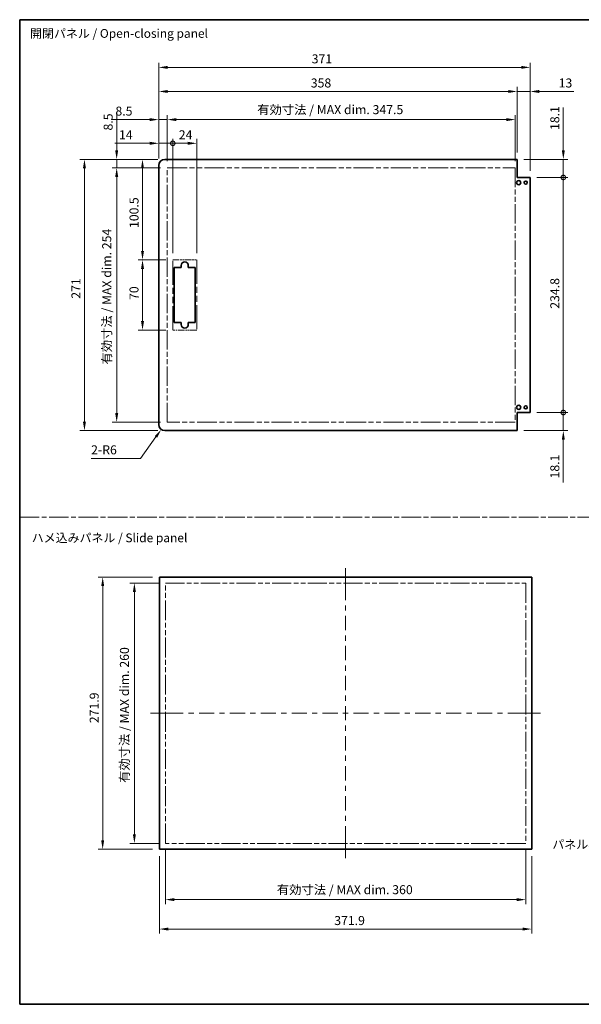
# Model space of a CAD drawing. Units: millimetres. Extents: x 0 to 8447, y -5 to 1546.
# Drawn here: x 7078 to 7639, y 0 to 984 of the extents above; entities that cross this region are included whole.
import ezdxf

# ---------------------------------------------------------------- set-up
doc = ezdxf.new("R2010")
doc.units = ezdxf.units.MM
doc.header["$LTSCALE"] = 4.5
doc.linetypes.add('CHAIN', pattern=[0.3543, 0.2362, -0.0295, 0.0591, -0.0295])
doc.linetypes.add('DOUBLE_DASH_CHAIN', pattern=[1.2403, 0.6614, -0.0827, 0.1654, -0.0827, 0.1654, -0.0827])
doc.layers.get('Defpoints').update_dxf_attribs({"lineweight": 25})
for name, color, linetype, lineweight in [('Border (ISO)', 7, 'Continuous', 35), ('Centerline (ISO)', 131, 'Continuous', 18), ('Dimension (ISO)', 7, 'Continuous', 18), ('Dimension (ISO) @ 1', 7, 'Continuous', 18), ('Sketch Geometry (ISO)', 7, 'Continuous', 18), ('Symbol (ISO)', 7, 'Continuous', 18), ('Visible (ISO)', 7, 'Continuous', 35)]:
    doc.layers.add(name, color=color, linetype=linetype, lineweight=lineweight)
doc.styles.add('Note Text (TK)', font='MS PGothic.ttf')
doc.dimstyles.new('Default - Method 1b (TK)', dxfattribs={"dimscale": 4.5, "dimtxt": 2.5, "dimasz": 2.5, "dimexe": 1, "dimexo": 1.5, "dimgap": 1, "dimtad": 1, "dimtoh": 1, "dimrnd": 1e-08, "dimdsep": 46, "dimtxsty": 'Note Text (TK)', "dimcen": 0.09, "dimdle": 5, "dimclrd": 100, "dimclre": 100, "dimclrt": 7, "dimadec": 1, "dimazin": 1, "dimtfac": 1, "dimtmove": 0, "dimatfit": 3, "dimfxl": 0, "dimtolj": 1, "dimlwd": -1, "dimlwe": -1, "dimarcsym": 0})

# ---------------------------------------------------------------- blocks, each defined once
blk = doc.blocks.new('図面枠 tk図枠')
at = {"layer": 'Border (ISO)'}
for p, q in [((14.5, 289), (405.5, 289)), ((14.5, 289), (14.5, 8)), ((405.5, 289), (405.5, 8)), ((14.5, 8), (405.5, 8))]:
    blk.add_line(p, q, dxfattribs=at)
blk = doc.blocks.new('*D83')
at = {"layer": 'Defpoints', "color": 0, "transparency": 16777216}
for p in [(7223.45, 160.79), (7583.45, 160.79), (7223.45, 104.57)]:
    blk.add_point(p, dxfattribs=at)
at = {"layer": 'Dimension (ISO)', "color": 100, "transparency": 16777216}
for p, q in [((7223.45, 154.04), (7223.45, 100.07)), ((7583.45, 154.04), (7583.45, 100.07)), ((7574.45, 104.57), (7232.45, 104.57))]:
    blk.add_line(p, q, dxfattribs=at)
for points in [[(7232.45, 106.07), (7232.45, 103.07), (7223.45, 104.57)], [(7574.45, 106.07), (7574.45, 103.07), (7583.45, 104.57)]]:
    blk.add_solid(points, dxfattribs=at)
at = {"layer": 'Dimension (ISO)', "color": 7, "transparency": 16777216, "insert": (7334.88, 114.5), "char_height": 9, "attachment_point": 4, "style": 'Note Text (TK)'}
blk.add_mtext('\\A1;有効寸法 / MAX dim. 360', dxfattribs=at)
blk = doc.blocks.new('*D84')
at = {"layer": 'Defpoints', "color": 0, "transparency": 16777216}
for p in [(7192.53, 420.79), (7223.45, 420.79), (7223.45, 160.79)]:
    blk.add_point(p, dxfattribs=at)
at = {"layer": 'Dimension (ISO)', "color": 100, "transparency": 16777216}
for p, q in [((7216.7, 420.79), (7188.03, 420.79)), ((7192.53, 169.79), (7192.53, 411.79)), ((7216.7, 160.79), (7188.03, 160.79))]:
    blk.add_line(p, q, dxfattribs=at)
for points in [[(7191.03, 411.79), (7194.03, 411.79), (7192.53, 420.79)], [(7191.03, 169.79), (7194.03, 169.79), (7192.53, 160.79)]]:
    blk.add_solid(points, dxfattribs=at)
at = {"layer": 'Dimension (ISO)', "color": 7, "transparency": 16777216, "insert": (7182.6, 221.14), "char_height": 9, "attachment_point": 4, "rotation": 90, "style": 'Note Text (TK)'}
blk.add_mtext('\\A1;有効寸法 / MAX dim. 260', dxfattribs=at)
blk = doc.blocks.new('*D85')
at = {"layer": 'Defpoints', "color": 0, "transparency": 16777216}
for p in [(7160.88, 426.74), (7217.5, 426.74), (7217.5, 154.84)]:
    blk.add_point(p, dxfattribs=at)
at = {"layer": 'Dimension (ISO)', "color": 100, "transparency": 16777216}
for p, q in [((7210.75, 426.74), (7156.38, 426.74)), ((7160.88, 163.84), (7160.88, 417.74)), ((7210.75, 154.84), (7156.38, 154.84))]:
    blk.add_line(p, q, dxfattribs=at)
for points in [[(7159.38, 417.74), (7162.38, 417.74), (7160.88, 426.74)], [(7159.38, 163.84), (7162.38, 163.84), (7160.88, 154.84)]]:
    blk.add_solid(points, dxfattribs=at)
at = {"layer": 'Dimension (ISO)', "color": 7, "transparency": 16777216, "insert": (7152.38, 280.79), "char_height": 9, "attachment_point": 4, "rotation": 90, "style": 'Note Text (TK)'}
blk.add_mtext('\\A1;271.9', dxfattribs=at)
blk = doc.blocks.new('*D86')
at = {"layer": 'Defpoints', "color": 0, "transparency": 16777216}
for p in [(7217.5, 154.84), (7589.4, 154.84), (7217.5, 75.17)]:
    blk.add_point(p, dxfattribs=at)
at = {"layer": 'Dimension (ISO)', "color": 100, "transparency": 16777216}
for p, q in [((7217.5, 148.09), (7217.5, 70.67)), ((7589.4, 148.09), (7589.4, 70.67)), ((7580.4, 75.17), (7226.5, 75.17))]:
    blk.add_line(p, q, dxfattribs=at)
for points in [[(7226.5, 76.67), (7226.5, 73.67), (7217.5, 75.17)], [(7580.4, 76.67), (7580.4, 73.67), (7589.4, 75.17)]]:
    blk.add_solid(points, dxfattribs=at)
at = {"layer": 'Dimension (ISO)', "color": 7, "transparency": 16777216, "insert": (7392.12, 83.67), "char_height": 9, "attachment_point": 4, "style": 'Note Text (TK)'}
blk.add_mtext('\\A1;371.9', dxfattribs=at)
blk = doc.blocks.new('_DotSmall')
at = {"color": 0, "linetype": 'ByBlock', "const_width": 0.5}
blk.add_lwpolyline([(-0.0625, 0, 1), (0.0625, 0, 1)], format="xyb", close=True, dxfattribs=at)
blk = doc.blocks.new('*D87')
at = {"layer": 'Defpoints', "color": 0, "transparency": 16777216}
for p in [(7574.86, 844.01), (7620.91, 844.01), (7587.86, 825.91)]:
    blk.add_point(p, dxfattribs=at)
at = {"layer": 'Dimension (ISO)', "color": 100, "transparency": 16777216}
for p, q in [((7620.91, 853.01), (7620.91, 895.78)), ((7581.61, 844.01), (7625.41, 844.01)), ((7620.91, 825.91), (7620.91, 844.01)), ((7594.61, 825.91), (7625.41, 825.91)), ((7620.91, 825.91), (7620.91, 816.91))]:
    blk.add_line(p, q, dxfattribs=at)
blk.add_solid([(7619.41, 853.01), (7622.41, 853.01), (7620.91, 844.01)], dxfattribs=at)
at = {"layer": 'Dimension (ISO)', "color": 100, "transparency": 16777216, "xscale": 9, "yscale": 9, "zscale": 9, "rotation": 90}
blk.add_blockref('_DotSmall', (7620.91, 825.91), dxfattribs=at)
at = {"layer": 'Dimension (ISO)', "color": 7, "transparency": 16777216, "insert": (7612.41, 873.32), "char_height": 9, "attachment_point": 4, "rotation": 90, "style": 'Note Text (TK)'}
blk.add_mtext('\\A1;18.1', dxfattribs=at)
blk = doc.blocks.new('*D88')
at = {"layer": 'Defpoints', "color": 0, "transparency": 16777216}
for p in [(7587.86, 825.91), (7620.91, 825.91), (7587.86, 591.11)]:
    blk.add_point(p, dxfattribs=at)
at = {"layer": 'Dimension (ISO)', "color": 100, "transparency": 16777216}
for p, q in [((7594.61, 825.91), (7625.41, 825.91)), ((7620.91, 591.11), (7620.91, 825.91)), ((7594.61, 591.11), (7625.41, 591.11))]:
    blk.add_line(p, q, dxfattribs=at)
at = {"layer": 'Dimension (ISO)', "color": 100, "transparency": 16777216, "xscale": 9, "yscale": 9, "zscale": 9}
for p, rotation in [((7620.91, 825.91), 90), ((7620.91, 591.11), 270)]:
    blk.add_blockref('_DotSmall', p, dxfattribs=dict(at, rotation=rotation))
at = {"layer": 'Dimension (ISO)', "color": 7, "transparency": 16777216, "insert": (7612.41, 694.77), "char_height": 9, "attachment_point": 4, "rotation": 90, "style": 'Note Text (TK)'}
blk.add_mtext('\\A1;234.8', dxfattribs=at)
blk = doc.blocks.new('*D89')
at = {"layer": 'Defpoints', "color": 0, "transparency": 16777216}
for p in [(7587.86, 591.11), (7620.91, 591.11), (7574.86, 573.01)]:
    blk.add_point(p, dxfattribs=at)
at = {"layer": 'Dimension (ISO)', "color": 100, "transparency": 16777216}
for p, q in [((7620.91, 591.11), (7620.91, 609.11)), ((7594.61, 591.11), (7625.41, 591.11)), ((7620.91, 591.11), (7620.91, 573.01)), ((7581.61, 573.01), (7625.41, 573.01)), ((7620.91, 564.01), (7620.91, 521.25))]:
    blk.add_line(p, q, dxfattribs=at)
blk.add_solid([(7619.41, 564.01), (7622.41, 564.01), (7620.91, 573.01)], dxfattribs=at)
at = {"layer": 'Dimension (ISO)', "color": 100, "transparency": 16777216, "xscale": 9, "yscale": 9, "zscale": 9, "rotation": 270}
blk.add_blockref('_DotSmall', (7620.91, 591.11), dxfattribs=at)
at = {"layer": 'Dimension (ISO)', "color": 7, "transparency": 16777216, "insert": (7612.41, 525.25), "char_height": 9, "attachment_point": 4, "rotation": 90, "style": 'Note Text (TK)'}
blk.add_mtext('\\A1;18.1', dxfattribs=at)
blk = doc.blocks.new('*D90')
at = {"layer": 'Defpoints', "color": 0, "transparency": 16777216}
for p in [(7230.86, 860.03), (7216.86, 838.01), (7230.86, 743.51)]:
    blk.add_point(p, dxfattribs=at)
at = {"layer": 'Dimension (ISO)', "color": 100, "transparency": 16777216}
for p, q in [((7207.86, 860.03), (7173.15, 860.03)), ((7216.86, 844.76), (7216.86, 864.53)), ((7230.86, 860.03), (7216.86, 860.03)), ((7230.86, 750.26), (7230.86, 864.53)), ((7230.86, 860.03), (7248.86, 860.03))]:
    blk.add_line(p, q, dxfattribs=at)
blk.add_solid([(7207.86, 861.53), (7207.86, 858.53), (7216.86, 860.03)], dxfattribs=at)
at = {"layer": 'Dimension (ISO)', "color": 100, "transparency": 16777216, "xscale": 9, "yscale": 9, "zscale": 9, "rotation": 180}
blk.add_blockref('_DotSmall', (7230.86, 860.03), dxfattribs=at)
at = {"layer": 'Dimension (ISO)', "color": 7, "transparency": 16777216, "insert": (7177.15, 868.53), "char_height": 9, "attachment_point": 4, "style": 'Note Text (TK)'}
blk.add_mtext('\\A1;14', dxfattribs=at)
blk = doc.blocks.new('*D91')
at = {"layer": 'Defpoints', "color": 0, "transparency": 16777216}
for p in [(7254.86, 860.03), (7230.86, 743.51), (7254.86, 743.51)]:
    blk.add_point(p, dxfattribs=at)
at = {"layer": 'Dimension (ISO)', "color": 100, "transparency": 16777216}
for p, q in [((7230.86, 750.26), (7230.86, 864.53)), ((7230.86, 860.03), (7245.86, 860.03)), ((7254.86, 750.26), (7254.86, 864.53))]:
    blk.add_line(p, q, dxfattribs=at)
blk.add_solid([(7245.86, 861.53), (7245.86, 858.53), (7254.86, 860.03)], dxfattribs=at)
at = {"layer": 'Dimension (ISO)', "color": 100, "transparency": 16777216, "xscale": 9, "yscale": 9, "zscale": 9, "rotation": 180}
blk.add_blockref('_DotSmall', (7230.86, 860.03), dxfattribs=at)
at = {"layer": 'Dimension (ISO)', "color": 7, "transparency": 16777216, "insert": (7236.89, 868.53), "char_height": 9, "attachment_point": 4, "style": 'Note Text (TK)'}
blk.add_mtext('\\A1;24', dxfattribs=at)
blk = doc.blocks.new('*D92')
at = {"layer": 'Defpoints', "color": 0, "transparency": 16777216}
for p in [(7572.86, 883.7), (7225.36, 835.51), (7572.86, 835.51)]:
    blk.add_point(p, dxfattribs=at)
at = {"layer": 'Dimension (ISO)', "color": 100, "transparency": 16777216}
for p, q in [((7225.36, 842.26), (7225.36, 888.2)), ((7572.86, 842.26), (7572.86, 888.2)), ((7234.36, 883.7), (7563.86, 883.7))]:
    blk.add_line(p, q, dxfattribs=at)
for points in [[(7234.36, 885.2), (7234.36, 882.2), (7225.36, 883.7)], [(7563.86, 885.2), (7563.86, 882.2), (7572.86, 883.7)]]:
    blk.add_solid(points, dxfattribs=at)
at = {"layer": 'Dimension (ISO)', "color": 7, "transparency": 16777216, "insert": (7315.24, 893.64), "char_height": 9, "attachment_point": 4, "style": 'Note Text (TK)'}
blk.add_mtext('\\A1;有効寸法 / MAX dim. 347.5', dxfattribs=at)
blk = doc.blocks.new('*D93')
at = {"layer": 'Defpoints', "color": 0, "transparency": 16777216}
for p in [(7216.86, 883.7), (7216.86, 838.01), (7225.36, 835.51)]:
    blk.add_point(p, dxfattribs=at)
at = {"layer": 'Dimension (ISO)', "color": 100, "transparency": 16777216}
for p, q in [((7216.86, 844.76), (7216.86, 888.2)), ((7225.36, 842.26), (7225.36, 888.2)), ((7207.86, 883.7), (7169.58, 883.7)), ((7225.36, 883.7), (7216.86, 883.7)), ((7234.36, 883.7), (7243.36, 883.7))]:
    blk.add_line(p, q, dxfattribs=at)
for points in [[(7207.86, 885.2), (7207.86, 882.2), (7216.86, 883.7)], [(7234.36, 885.2), (7234.36, 882.2), (7225.36, 883.7)]]:
    blk.add_solid(points, dxfattribs=at)
at = {"layer": 'Dimension (ISO)', "color": 7, "transparency": 16777216, "insert": (7173.58, 892.2), "char_height": 9, "attachment_point": 4, "style": 'Note Text (TK)'}
blk.add_mtext('\\A1;8.5', dxfattribs=at)
blk = doc.blocks.new('*D94')
at = {"layer": 'Defpoints', "color": 0, "transparency": 16777216}
for p in [(7574.86, 911.8), (7216.86, 838.01), (7574.86, 844.01)]:
    blk.add_point(p, dxfattribs=at)
at = {"layer": 'Dimension (ISO)', "color": 100, "transparency": 16777216}
for p, q in [((7216.86, 844.76), (7216.86, 916.3)), ((7574.86, 850.76), (7574.86, 916.3)), ((7225.86, 911.8), (7565.86, 911.8))]:
    blk.add_line(p, q, dxfattribs=at)
for points in [[(7225.86, 913.3), (7225.86, 910.3), (7216.86, 911.8)], [(7565.86, 913.3), (7565.86, 910.3), (7574.86, 911.8)]]:
    blk.add_solid(points, dxfattribs=at)
at = {"layer": 'Dimension (ISO)', "color": 7, "transparency": 16777216, "insert": (7368.69, 920.3), "char_height": 9, "attachment_point": 4, "style": 'Note Text (TK)'}
blk.add_mtext('\\A1;358', dxfattribs=at)
blk = doc.blocks.new('*D95')
at = {"layer": 'Defpoints', "color": 0, "transparency": 16777216}
for p in [(7587.86, 911.8), (7574.86, 844.01), (7587.86, 825.91)]:
    blk.add_point(p, dxfattribs=at)
at = {"layer": 'Dimension (ISO)', "color": 100, "transparency": 16777216}
for p, q in [((7574.86, 850.76), (7574.86, 916.3)), ((7587.86, 832.66), (7587.86, 916.3)), ((7565.86, 911.8), (7556.86, 911.8)), ((7574.86, 911.8), (7587.86, 911.8)), ((7596.86, 911.8), (7631.29, 911.8))]:
    blk.add_line(p, q, dxfattribs=at)
for points in [[(7565.86, 913.3), (7565.86, 910.3), (7574.86, 911.8)], [(7596.86, 913.3), (7596.86, 910.3), (7587.86, 911.8)]]:
    blk.add_solid(points, dxfattribs=at)
at = {"layer": 'Dimension (ISO)', "color": 7, "transparency": 16777216, "insert": (7616.24, 920.3), "char_height": 9, "attachment_point": 4, "style": 'Note Text (TK)'}
blk.add_mtext('\\A1;13', dxfattribs=at)
blk = doc.blocks.new('*D96')
at = {"layer": 'Defpoints', "color": 0, "transparency": 16777216}
for p in [(7587.86, 935.87), (7216.86, 838.01), (7587.86, 825.91)]:
    blk.add_point(p, dxfattribs=at)
at = {"layer": 'Dimension (ISO)', "color": 100, "transparency": 16777216}
for p, q in [((7216.86, 844.76), (7216.86, 940.37)), ((7225.86, 935.87), (7578.86, 935.87)), ((7587.86, 832.66), (7587.86, 940.37))]:
    blk.add_line(p, q, dxfattribs=at)
for points in [[(7225.86, 937.37), (7225.86, 934.37), (7216.86, 935.87)], [(7578.86, 937.37), (7578.86, 934.37), (7587.86, 935.87)]]:
    blk.add_solid(points, dxfattribs=at)
at = {"layer": 'Dimension (ISO)', "color": 7, "transparency": 16777216, "insert": (7369.63, 944.37), "char_height": 9, "attachment_point": 4, "style": 'Note Text (TK)'}
blk.add_mtext('\\A1;371', dxfattribs=at)
blk = doc.blocks.new('*D97')
at = {"layer": 'Defpoints', "color": 0, "transparency": 16777216}
for p in [(7200.67, 743.51), (7230.86, 743.51), (7230.86, 673.51)]:
    blk.add_point(p, dxfattribs=at)
at = {"layer": 'Dimension (ISO)', "color": 100, "transparency": 16777216}
for p, q in [((7224.11, 743.51), (7196.17, 743.51)), ((7200.67, 682.51), (7200.67, 734.51)), ((7224.11, 673.51), (7196.17, 673.51))]:
    blk.add_line(p, q, dxfattribs=at)
for points in [[(7199.17, 734.51), (7202.17, 734.51), (7200.67, 743.51)], [(7199.17, 682.51), (7202.17, 682.51), (7200.67, 673.51)]]:
    blk.add_solid(points, dxfattribs=at)
at = {"layer": 'Dimension (ISO)', "color": 7, "transparency": 16777216, "insert": (7192.17, 703.53), "char_height": 9, "attachment_point": 4, "rotation": 90, "style": 'Note Text (TK)'}
blk.add_mtext('\\A1;70', dxfattribs=at)
blk = doc.blocks.new('*D98')
at = {"layer": 'Defpoints', "color": 0, "transparency": 16777216}
for p in [(7200.67, 844.01), (7222.86, 844.01), (7230.86, 743.51)]:
    blk.add_point(p, dxfattribs=at)
at = {"layer": 'Dimension (ISO)', "color": 100, "transparency": 16777216}
for p, q in [((7216.11, 844.01), (7196.17, 844.01)), ((7200.67, 752.51), (7200.67, 835.01)), ((7224.11, 743.51), (7196.17, 743.51))]:
    blk.add_line(p, q, dxfattribs=at)
for points in [[(7199.17, 835.01), (7202.17, 835.01), (7200.67, 844.01)], [(7199.17, 752.51), (7202.17, 752.51), (7200.67, 743.51)]]:
    blk.add_solid(points, dxfattribs=at)
at = {"layer": 'Dimension (ISO)', "color": 7, "transparency": 16777216, "insert": (7192.17, 775.4), "char_height": 9, "attachment_point": 4, "rotation": 90, "style": 'Note Text (TK)'}
blk.add_mtext('\\A1;100.5', dxfattribs=at)
blk = doc.blocks.new('*D99')
at = {"layer": 'Defpoints', "color": 0, "transparency": 16777216}
for p in [(7174.85, 835.51), (7225.36, 835.51), (7225.36, 581.51)]:
    blk.add_point(p, dxfattribs=at)
at = {"layer": 'Dimension (ISO)', "color": 100, "transparency": 16777216}
for p, q in [((7218.61, 835.51), (7170.35, 835.51)), ((7174.85, 590.51), (7174.85, 826.51)), ((7218.61, 581.51), (7170.35, 581.51))]:
    blk.add_line(p, q, dxfattribs=at)
for points in [[(7173.35, 826.51), (7176.35, 826.51), (7174.85, 835.51)], [(7173.35, 590.51), (7176.35, 590.51), (7174.85, 581.51)]]:
    blk.add_solid(points, dxfattribs=at)
at = {"layer": 'Dimension (ISO)', "color": 7, "transparency": 16777216, "insert": (7164.92, 639.1), "char_height": 9, "attachment_point": 4, "rotation": 90, "style": 'Note Text (TK)'}
blk.add_mtext('\\A1;有効寸法 / MAX dim. 254', dxfattribs=at)
blk = doc.blocks.new('*D100')
at = {"layer": 'Defpoints', "color": 0, "transparency": 16777216}
for p in [(7174.85, 844.01), (7222.86, 844.01), (7225.36, 835.51)]:
    blk.add_point(p, dxfattribs=at)
at = {"layer": 'Dimension (ISO)', "color": 100, "transparency": 16777216}
for p, q in [((7174.85, 853.01), (7174.85, 891.29)), ((7216.11, 844.01), (7170.35, 844.01)), ((7174.85, 835.51), (7174.85, 844.01)), ((7218.61, 835.51), (7170.35, 835.51)), ((7174.85, 826.51), (7174.85, 817.51))]:
    blk.add_line(p, q, dxfattribs=at)
for points in [[(7173.35, 853.01), (7176.35, 853.01), (7174.85, 844.01)], [(7173.35, 826.51), (7176.35, 826.51), (7174.85, 835.51)]]:
    blk.add_solid(points, dxfattribs=at)
at = {"layer": 'Dimension (ISO)', "color": 7, "transparency": 16777216, "insert": (7166.35, 872.82), "char_height": 9, "attachment_point": 4, "rotation": 90, "style": 'Note Text (TK)'}
blk.add_mtext('\\A1;8.5', dxfattribs=at)
blk = doc.blocks.new('*D101')
at = {"layer": 'Defpoints', "color": 0, "transparency": 16777216}
for p in [(7222.86, 844.01), (7142.68, 573.01), (7222.86, 573.01)]:
    blk.add_point(p, dxfattribs=at)
at = {"layer": 'Dimension (ISO)', "color": 100, "transparency": 16777216}
for p, q in [((7216.11, 844.01), (7138.18, 844.01)), ((7142.68, 835.01), (7142.68, 582.01)), ((7216.11, 573.01), (7138.18, 573.01))]:
    blk.add_line(p, q, dxfattribs=at)
for points in [[(7141.18, 835.01), (7144.18, 835.01), (7142.68, 844.01)], [(7141.18, 582.01), (7144.18, 582.01), (7142.68, 573.01)]]:
    blk.add_solid(points, dxfattribs=at)
at = {"layer": 'Dimension (ISO)', "color": 7, "transparency": 16777216, "insert": (7134.18, 704.78), "char_height": 9, "attachment_point": 4, "rotation": 90, "style": 'Note Text (TK)'}
blk.add_mtext('\\A1;271', dxfattribs=at)
blk = doc.blocks.new('*D102')
at = {"layer": 'Defpoints', "color": 0, "transparency": 16777216}
for p in [(7219.36, 574.14), (7222.86, 579.01)]:
    blk.add_point(p, dxfattribs=at)
at = {"layer": 'Dimension (ISO)', "color": 100, "transparency": 16777216}
for p, q in [((7198.7, 545.35), (7214.12, 566.83)), ((7149.32, 545.35), (7198.7, 545.35))]:
    blk.add_line(p, q, dxfattribs=at)
blk.add_solid([(7212.9, 567.7), (7215.33, 565.95), (7219.36, 574.14)], dxfattribs=at)
at = {"layer": 'Dimension (ISO)', "color": 7, "transparency": 16777216, "insert": (7149.32, 553.85), "char_height": 9, "attachment_point": 4, "style": 'Note Text (TK)'}
blk.add_mtext('\\A1;2-R6', dxfattribs=at)

msp = doc.modelspace()

# ---------------------------------------------------------------- linework, layer by layer
at = {"layer": 'Centerline (ISO)'}
for p, q in [((7403.4527, 426.7407), (7403.4527, 435.4907)), ((7403.4527, 426.7407), (7403.4527, 417.9907)), ((7217.5027, 290.7907), (7208.7527, 290.7907)), ((7217.5027, 290.7907), (7226.2527, 290.7907)), ((7589.4027, 290.7907), (7580.6527, 290.7907)), ((7589.4027, 290.7907), (7598.1527, 290.7907)), ((7403.4527, 154.8407), (7403.4527, 163.5907)), ((7403.4527, 154.8407), (7403.4527, 146.0907))]:
    msp.add_line(p, q, dxfattribs=at)
at = {"layer": 'Centerline (ISO)', "linetype": 'Continuous'}
for p, q in [((7403.4527, 417.9907), (7403.4527, 403.7241)), ((7403.4527, 398.4741), (7403.4527, 393.2241)), ((7403.4527, 387.9741), (7403.4527, 373.7074)), ((7403.4527, 368.4574), (7403.4527, 363.2074)), ((7403.4527, 357.9574), (7403.4527, 343.6907)), ((7403.4527, 338.4407), (7403.4527, 333.1907)), ((7403.4527, 327.9407), (7403.4527, 313.6741)), ((7403.4527, 308.4241), (7403.4527, 303.1741)), ((7403.4527, 297.9241), (7403.4527, 283.6574)), ((7226.2527, 290.7907), (7241.3485, 290.7907)), ((7246.5985, 290.7907), (7251.8485, 290.7907)), ((7257.0985, 290.7907), (7272.1944, 290.7907)), ((7277.4444, 290.7907), (7282.6944, 290.7907)), ((7287.9444, 290.7907), (7303.0402, 290.7907)), ((7308.2902, 290.7907), (7313.5402, 290.7907)), ((7318.7902, 290.7907), (7333.886, 290.7907)), ((7339.136, 290.7907), (7344.386, 290.7907)), ((7349.636, 290.7907), (7364.7319, 290.7907)), ((7369.9819, 290.7907), (7375.2319, 290.7907)), ((7380.4819, 290.7907), (7395.5777, 290.7907)), ((7400.8277, 290.7907), (7406.0777, 290.7907)), ((7411.3277, 290.7907), (7426.4235, 290.7907)), ((7431.6735, 290.7907), (7436.9235, 290.7907)), ((7442.1735, 290.7907), (7457.2694, 290.7907)), ((7462.5194, 290.7907), (7467.7694, 290.7907)), ((7473.0194, 290.7907), (7488.1152, 290.7907)), ((7493.3652, 290.7907), (7498.6152, 290.7907)), ((7503.8652, 290.7907), (7518.961, 290.7907)), ((7524.211, 290.7907), (7529.461, 290.7907)), ((7534.711, 290.7907), (7549.8069, 290.7907)), ((7555.0569, 290.7907), (7560.3069, 290.7907)), ((7565.5569, 290.7907), (7580.6527, 290.7907)), ((7403.4527, 278.4074), (7403.4527, 273.1574)), ((7403.4527, 267.9074), (7403.4527, 253.6407)), ((7403.4527, 248.3907), (7403.4527, 243.1407)), ((7403.4527, 237.8907), (7403.4527, 223.6241)), ((7403.4527, 218.3741), (7403.4527, 213.1241)), ((7403.4527, 207.8741), (7403.4527, 193.6074)), ((7403.4527, 188.3574), (7403.4527, 183.1074)), ((7403.4527, 177.8574), (7403.4527, 163.5907))]:
    msp.add_line(p, q, dxfattribs=at)
at = {"layer": 'Sketch Geometry (ISO)', "color": 4, "linetype": 'DOUBLE_DASH_CHAIN', "ltscale": 6.670813}
for p, q in [((7225.3621, 835.5141), (7572.8621, 835.5141)), ((7572.8621, 581.5141), (7225.3621, 581.5141))]:
    msp.add_line(p, q, dxfattribs=at)
at = {"layer": 'Sketch Geometry (ISO)', "color": 4, "linetype": 'DOUBLE_DASH_CHAIN', "ltscale": 6.501243}
for p, q in [((7225.3621, 581.5141), (7225.3621, 835.5141)), ((7572.8621, 835.5141), (7572.8621, 581.5141))]:
    msp.add_line(p, q, dxfattribs=at)
at = {"layer": 'Sketch Geometry (ISO)', "color": 4, "linetype": 'DOUBLE_DASH_CHAIN', "ltscale": 2.176521}
for p, q in [((7230.8621, 743.5141), (7254.8621, 743.5141)), ((7254.8621, 673.5141), (7230.8621, 673.5141))]:
    msp.add_line(p, q, dxfattribs=at)
at = {"layer": 'Sketch Geometry (ISO)', "color": 4, "linetype": 'DOUBLE_DASH_CHAIN', "ltscale": 8.062566}
for p, q in [((7230.8621, 673.5141), (7230.8621, 743.5141)), ((7254.8621, 743.5141), (7254.8621, 673.5141))]:
    msp.add_line(p, q, dxfattribs=at)
at = {"layer": 'Sketch Geometry (ISO)', "color": 4, "linetype": 'CHAIN', "ltscale": 18.394846}
msp.add_line((7078, 486.617), (8446.6318, 486.617), dxfattribs=at)
at = {"layer": 'Sketch Geometry (ISO)', "color": 4, "linetype": 'DOUBLE_DASH_CHAIN', "ltscale": 6.379173}
for p, q in [((7223.4527, 420.7907), (7583.4527, 420.7907)), ((7583.4527, 160.7907), (7223.4527, 160.7907))]:
    msp.add_line(p, q, dxfattribs=at)
at = {"layer": 'Sketch Geometry (ISO)', "color": 4, "linetype": 'DOUBLE_DASH_CHAIN', "ltscale": 6.654816}
for p, q in [((7223.4527, 160.7907), (7223.4527, 420.7907)), ((7583.4527, 420.7907), (7583.4527, 160.7907))]:
    msp.add_line(p, q, dxfattribs=at)
at = {"layer": 'Visible (ISO)'}
for p, q in [((7216.8621, 579.0141), (7216.8621, 838.0141)), ((7574.8621, 844.0141), (7222.8621, 844.0141)), ((7574.8621, 825.9141), (7574.8621, 844.0141)), ((7587.8621, 825.9141), (7574.8621, 825.9141)), ((7587.8621, 591.1141), (7587.8621, 825.9141)), ((7239.3621, 736.0141), (7239.3621, 738.0141)), ((7246.3621, 738.0141), (7246.3621, 736.0141)), ((7232.3621, 736.0141), (7239.3621, 736.0141)), ((7232.3621, 681.0141), (7232.3621, 736.0141)), ((7246.3621, 736.0141), (7253.3621, 736.0141)), ((7253.3621, 736.0141), (7253.3621, 681.0141)), ((7239.3621, 681.0141), (7232.3621, 681.0141)), ((7239.3621, 679.0141), (7239.3621, 681.0141)), ((7246.3621, 681.0141), (7246.3621, 679.0141)), ((7253.3621, 681.0141), (7246.3621, 681.0141)), ((7574.8621, 591.1141), (7587.8621, 591.1141)), ((7574.8621, 573.0141), (7574.8621, 591.1141)), ((7574.8621, 573.0141), (7222.8621, 573.0141)), ((7589.4027, 426.7407), (7217.5027, 426.7407)), ((7217.5027, 154.8407), (7217.5027, 426.7407)), ((7589.4027, 154.8407), (7589.4027, 426.7407)), ((7589.4027, 154.8407), (7217.5027, 154.8407))]:
    msp.add_line(p, q, dxfattribs=at)
for centre, radius in [((7576.3621, 820.7641), 2.1), ((7583.3621, 820.7641), 1.6), ((7576.3621, 596.2641), 2.1), ((7583.3621, 596.2641), 1.6)]:
    msp.add_circle(centre, radius, dxfattribs=at)
for centre, radius, start, end in [((7222.8621, 838.0141), 6, 90, 180), ((7242.8621, 738.0141), 3.5, 0, 180), ((7242.8621, 679.0141), 3.5, 180, 0), ((7222.8621, 579.0141), 6, 180, 270)]:
    msp.add_arc(centre, radius, start, end, dxfattribs=at)

# ---------------------------------------------------------------- block references
at = {"xscale": 3.5, "yscale": 3.5, "zscale": 3.5}
msp.add_blockref('図面枠 tk図枠', (7027.3663, -28), dxfattribs=at)

# ---------------------------------------------------------------- texts
at = {"layer": 'Symbol (ISO)', "color": 7, "char_height": 8.75, "attachment_point": 4, "line_spacing_factor": 1.5, "style": 'Note Text (TK)'}
for s, insert, width in [('{開閉パネル / Open-closing panel}', (7088.3647, 968.6472), 184.466372), ('{ハメ込みパネル / Slide panel}', (7089.9887, 464.7793), 160.672519)]:
    msp.add_mtext(s, dxfattribs=dict(at, insert=insert, width=width))
at = {"layer": 'Symbol (ISO)', "color": 7, "insert": (7609.9437, 159.7506), "char_height": 8.75, "attachment_point": 4, "line_spacing_factor": 1.5, "style": 'Note Text (TK)'}
msp.add_mtext_dynamic_manual_height_columns('パネル表面/Panel Frontside', width=230.845051, gutter_width=1, heights=[0], dxfattribs=at)

# ---------------------------------------------------------------- dimensions: what is measured, and where the dimension line sits
at = {"layer": 'Dimension (ISO) @ 1', "color": 100}
for base, p1, p2, angle, override, picture, middle in [((7587.8621, 935.8688), (7216.8621, 838.0141), (7587.8621, 825.9141), 180, {"dimscale": 1, "dimtxt": 9, "dimasz": 9, "dimexe": 4.5, "dimexo": 6.75, "dimgap": 4, "dimtoh": 0, "dimdec": 2, "dimcen": 0.405, "dimtp": 0, "dimtm": 0, "dimtdec": 2, "dimtix": 0, "dimtofl": 0, "dimtmove": 0, "dimatfit": 1}, '*D96', (7377.8933, 935.8688)), ((7574.8621, 911.7954), (7216.8621, 838.0141), (7574.8621, 844.0141), 180, {"dimscale": 1, "dimtxt": 9, "dimasz": 9, "dimexe": 4.5, "dimexo": 6.75, "dimgap": 4, "dimtoh": 0, "dimdec": 2, "dimcen": 0.405, "dimtp": 0, "dimtm": 0, "dimtdec": 2, "dimtix": 0, "dimtofl": 0, "dimtmove": 0, "dimatfit": 1}, '*D94', (7377.8655, 911.7954)), ((7587.8621, 911.7954), (7574.8621, 844.0141), (7587.8621, 825.9141), 180, {"dimscale": 1, "dimtxt": 9, "dimasz": 9, "dimexe": 4.5, "dimexo": 6.75, "dimgap": 4, "dimtoh": 0, "dimdec": 2, "dimcen": 0.405, "dimtp": 0, "dimtm": 0, "dimtdec": 2, "dimtix": 0, "dimtofl": 1, "dimtmove": 0, "dimatfit": 1}, '*D95', (7621.7655, 911.7954)), ((7216.8621, 883.7049), (7225.3621, 835.5141), (7216.8621, 838.0141), 180, {"dimscale": 1, "dimtxt": 9, "dimasz": 9, "dimexe": 4.5, "dimexo": 6.75, "dimgap": 4, "dimtoh": 0, "dimdec": 2, "dimcen": 0.405, "dimtp": 0, "dimtm": 0, "dimtdec": 2, "dimtix": 0, "dimtofl": 1, "dimtmove": 0, "dimatfit": 1}, '*D93', (7180.8174, 883.7049)), ((7620.905, 844.0141), (7587.8621, 825.9141), (7574.8621, 844.0141), 90, {"dimscale": 1, "dimtxt": 9, "dimasz": 9, "dimexe": 4.5, "dimexo": 6.75, "dimgap": 4, "dimtoh": 0, "dimdec": 2, "dimblk1": 'DotSmall', "dimsah": 1, "dimcen": 0.405, "dimdle": 0, "dimtp": 0, "dimtm": 0, "dimtdec": 2, "dimtix": 0, "dimtofl": 1, "dimtmove": 0, "dimatfit": 1}, '*D87', (7620.905, 882.5518)), ((7174.8541, 844.0141), (7225.3621, 835.5141), (7222.8621, 844.0141), 90, {"dimscale": 1, "dimtxt": 9, "dimasz": 9, "dimexe": 4.5, "dimexo": 6.75, "dimgap": 4, "dimtoh": 0, "dimdec": 2, "dimcen": 0.405, "dimtp": 0, "dimtm": 0, "dimtdec": 2, "dimtix": 0, "dimtofl": 1, "dimtmove": 0, "dimatfit": 1}, '*D100', (7174.8541, 880.0589)), ((7230.8621, 860.0333), (7216.8621, 838.0141), (7230.8621, 743.5141), 180, {"dimscale": 1, "dimtxt": 9, "dimasz": 9, "dimexe": 4.5, "dimexo": 6.75, "dimgap": 4, "dimtoh": 0, "dimdec": 2, "dimblk2": 'DotSmall', "dimsah": 1, "dimcen": 0.405, "dimdle": 0, "dimtp": 0, "dimtm": 0, "dimtdec": 2, "dimtix": 0, "dimtofl": 1, "dimtmove": 0, "dimatfit": 1}, '*D90', (7182.7989, 860.0333)), ((7254.8621, 860.0333), (7230.8621, 743.5141), (7254.8621, 743.5141), 180, {"dimscale": 1, "dimtxt": 9, "dimasz": 9, "dimexe": 4.5, "dimexo": 6.75, "dimgap": 4, "dimtoh": 0, "dimdec": 2, "dimblk1": 'DotSmall', "dimsah": 1, "dimcen": 0.405, "dimdle": 0, "dimtp": 0, "dimtm": 0, "dimtdec": 2, "dimtix": 0, "dimtofl": 1, "dimtmove": 0, "dimatfit": 1}, '*D91', (7242.8971, 860.0333)), ((7142.6764, 573.0141), (7222.8621, 844.0141), (7222.8621, 573.0141), 90, {"dimscale": 1, "dimtxt": 9, "dimasz": 9, "dimexe": 4.5, "dimexo": 6.75, "dimgap": 4, "dimtoh": 0, "dimdec": 2, "dimcen": 0.405, "dimtp": 0, "dimtm": 0, "dimtdec": 2, "dimtix": 0, "dimtofl": 0, "dimtmove": 0, "dimatfit": 1}, '*D101', (7142.6764, 713.0362)), ((7200.6682, 844.0141), (7230.8621, 743.5141), (7222.8621, 844.0141), 90, {"dimscale": 1, "dimtxt": 9, "dimasz": 9, "dimexe": 4.5, "dimexo": 6.75, "dimgap": 4, "dimtoh": 0, "dimdec": 2, "dimcen": 0.405, "dimtp": 0, "dimtm": 0, "dimtdec": 2, "dimtix": 0, "dimtofl": 0, "dimtmove": 0, "dimatfit": 1}, '*D98', (7200.6682, 788.7984)), ((7620.905, 825.9141), (7587.8621, 591.1141), (7587.8621, 825.9141), 90, {"dimscale": 1, "dimtxt": 9, "dimasz": 9, "dimexe": 4.5, "dimexo": 6.75, "dimgap": 4, "dimtoh": 0, "dimdec": 2, "dimblk1": 'DotSmall', "dimblk2": 'DotSmall', "dimsah": 1, "dimcen": 0.405, "dimdle": 0, "dimtp": 0, "dimtm": 0, "dimtdec": 2, "dimtix": 0, "dimtofl": 0, "dimtmove": 0, "dimatfit": 1}, '*D88', (7620.905, 708.5491)), ((7200.6682, 743.5141), (7230.8621, 673.5141), (7230.8621, 743.5141), 90, {"dimscale": 1, "dimtxt": 9, "dimasz": 9, "dimexe": 4.5, "dimexo": 6.75, "dimgap": 4, "dimtoh": 0, "dimdec": 2, "dimcen": 0.405, "dimtp": 0, "dimtm": 0, "dimtdec": 2, "dimtix": 0, "dimtofl": 0, "dimtmove": 0, "dimatfit": 1}, '*D97', (7200.6682, 709.4086)), ((7620.905, 591.1141), (7574.8621, 573.0141), (7587.8621, 591.1141), 90, {"dimscale": 1, "dimtxt": 9, "dimasz": 9, "dimexe": 4.5, "dimexo": 6.75, "dimgap": 4, "dimtoh": 0, "dimdec": 2, "dimblk2": 'DotSmall', "dimsah": 1, "dimcen": 0.405, "dimdle": 0, "dimtp": 0, "dimtm": 0, "dimtdec": 2, "dimtix": 0, "dimtofl": 1, "dimtmove": 0, "dimatfit": 1}, '*D89', (7620.905, 534.4765)), ((7160.8755, 426.7407), (7217.5027, 154.8407), (7217.5027, 426.7407), 90, {"dimscale": 1, "dimtxt": 9, "dimasz": 9, "dimexe": 4.5, "dimexo": 6.75, "dimgap": 4, "dimtoh": 0, "dimdec": 2, "dimcen": 0.405, "dimtp": 0, "dimtm": 0, "dimtdec": 2, "dimtix": 0, "dimtofl": 0, "dimtmove": 0, "dimatfit": 1}, '*D85', (7160.8755, 294.5185)), ((7217.5027, 75.1688), (7589.4027, 154.8407), (7217.5027, 154.8407), 180, {"dimscale": 1, "dimtxt": 9, "dimasz": 9, "dimexe": 4.5, "dimexo": 6.75, "dimgap": 4, "dimtoh": 0, "dimdec": 2, "dimcen": 0.405, "dimtp": 0, "dimtm": 0, "dimtdec": 2, "dimtix": 0, "dimtofl": 0, "dimtmove": 0, "dimatfit": 1}, '*D86', (7405.8537, 75.1688))]:
    dim = msp.add_linear_dim(base=base, p1=p1, p2=p2, angle=angle, dimstyle='Default - Method 1b (TK)', override=override, dxfattribs=at)
    dim.commit()
    dim.dimension.update_dxf_attribs({"geometry": picture, "text_midpoint": middle, "dimtype": 128})
for base, p1, p2, angle, picture, middle in [((7572.8621, 883.7049), (7225.3621, 835.5141), (7572.8621, 835.5141), 180, '*D92', (7390.0995, 883.7049)), ((7174.8541, 835.5141), (7225.3621, 581.5141), (7225.3621, 835.5141), 90, '*D99', (7174.8541, 709.4936)), ((7192.5342, 420.7907), (7223.4527, 160.7907), (7223.4527, 420.7907), 90, '*D84', (7192.5342, 291.5034)), ((7223.4527, 104.5686), (7583.4527, 160.7907), (7223.4527, 160.7907), 180, '*D83', (7405.2484, 104.5686))]:
    dim = msp.add_linear_dim(base=base, p1=p1, p2=p2, angle=angle, text='有効寸法 / MAX dim. <>', dimstyle='Default - Method 1b (TK)', override={"dimscale": 1, "dimtxt": 9, "dimasz": 9, "dimexe": 4.5, "dimexo": 6.75, "dimgap": 4, "dimtoh": 0, "dimdec": 2, "dimcen": 0.405, "dimtp": 0, "dimtm": 0, "dimtdec": 2, "dimtix": 0, "dimtofl": 0, "dimtmove": 0, "dimatfit": 1}, dxfattribs=at)
    dim.commit()
    dim.dimension.update_dxf_attribs({"geometry": picture, "text_midpoint": middle, "dimtype": 128})
dim = msp.add_radius_dim(center=(7222.8621, 579.0141), mpoint=(7219.3635, 574.1397), text='2-<>', dimstyle='Default - Method 1b (TK)', override={"dimscale": 1, "dimtxt": 9, "dimasz": 9, "dimexe": 4.5, "dimexo": 6.75, "dimgap": 4, "dimtih": 1, "dimdec": 2, "dimcen": 0, "dimtp": 0, "dimtm": 0, "dimtdec": 2, "dimtix": 0, "dimtofl": 0, "dimtmove": 0, "dimatfit": 3}, dxfattribs=at)
dim.commit()
dim.dimension.update_dxf_attribs({"geometry": '*D102', "text_midpoint": (7162.5408, 545.3464), "dimtype": 132})

doc.saveas('drawing.dxf')
